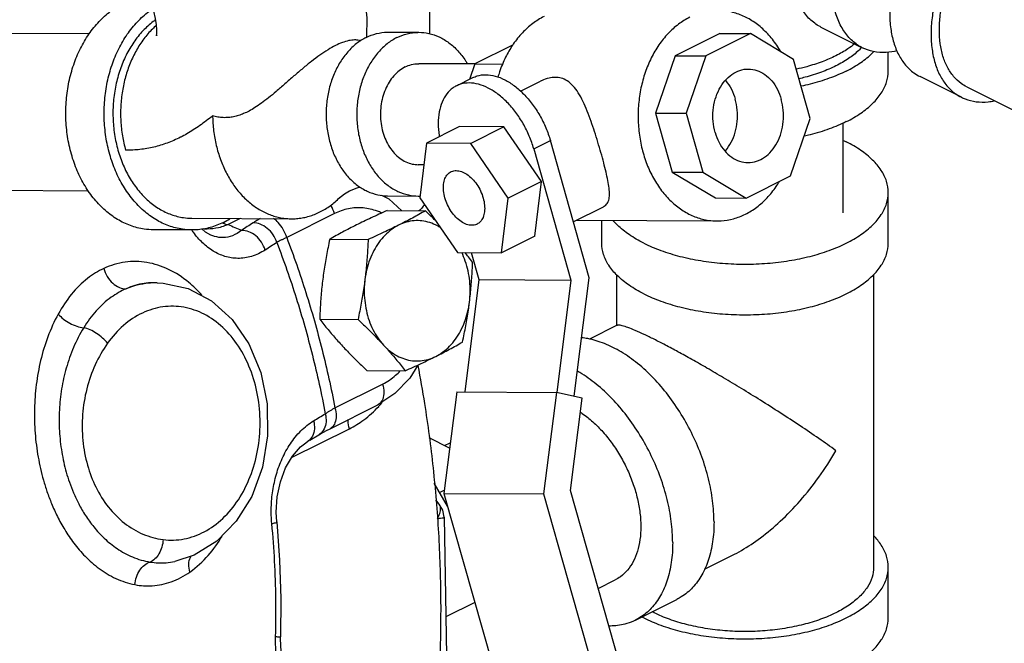
# Model space of a CAD drawing. Units: inches. Extents: x -5.2 to 22.3, y -2.9 to 21.3.
# Drawn here: x 2.3 to 3.6, y 16 to 16.8 of the extents above; entities that cross this region are included whole.
import ezdxf

# ---------------------------------------------------------------- set-up
doc = ezdxf.new("R2010")
doc.units = ezdxf.units.IN
doc.header["$LTSCALE"] = 1.21
doc.header["$MEASUREMENT"] = 0
doc.layers.get('0').update_dxf_attribs({"linetype": 'CONTINUOUS'})
doc.layers.add('02___PRT_ALL_AXES', color=7, linetype='CONTINUOUS')

msp = doc.modelspace()

# ---------------------------------------------------------------- linework, layer by layer
at = {"color": 7, "linetype": 'Continuous'}
for p, q in [((2.85539, 17.06145), (2.85539, 16.80736)), ((3.3783, 16.81627), (3.43355, 16.78865)), ((2.4005, 16.80707), (2.24198, 16.80789)), ((2.8003, 16.80938), (2.84128, 16.80917)), ((3.24307, 16.8076), (3.18358, 16.77786)), ((3.28405, 16.80739), (3.22456, 16.77764)), ((3.24307, 16.8076), (3.28405, 16.80739)), ((3.34188, 16.77277), (3.28405, 16.80739)), ((2.76351, 16.79769), (2.76225, 16.79802)), ((2.96605, 16.79213), (2.91571, 16.76696)), ((2.96605, 16.79213), (2.96653, 16.79213)), ((3.18358, 16.77786), (3.15727, 16.70117)), ((3.18358, 16.77786), (3.22456, 16.77764)), ((3.22456, 16.77764), (3.19825, 16.70096)), ((3.46833, 16.75748), (3.46833, 16.78281)), ((2.91571, 16.76691), (2.84106, 16.76729)), ((2.91571, 16.76696), (2.90862, 16.74631)), ((2.91571, 16.76696), (2.95319, 16.76677)), ((3.36416, 16.69407), (3.34188, 16.77277)), ((2.8913, 16.73765), (2.9134, 16.7487)), ((3.56613, 16.72235), (3.51089, 16.74998)), ((2.97694, 16.73041), (3.00377, 16.74383)), ((3.57312, 16.73633), (3.82347, 16.61115)), ((3.15727, 16.70117), (3.19825, 16.70096)), ((3.15727, 16.70117), (3.17956, 16.62247)), ((3.19825, 16.70096), (3.22053, 16.62226)), ((2.89538, 16.68318), (2.85119, 16.66108)), ((2.95452, 16.68287), (2.89538, 16.68318)), ((2.95452, 16.68287), (2.91033, 16.66078)), ((3.00479, 16.60964), (2.95452, 16.68287)), ((3.33786, 16.61739), (3.36416, 16.69407)), ((3.40818, 16.56804), (3.40818, 16.68806)), ((2.85119, 16.66108), (2.84231, 16.58816)), ((2.91033, 16.66078), (2.85119, 16.66108)), ((2.9606, 16.58755), (2.91033, 16.66078)), ((2.99469, 16.65348), (3.01679, 16.66453)), ((3.06868, 16.4813), (3.01679, 16.66453)), ((2.99469, 16.65348), (3.04436, 16.47809)), ((2.84768, 16.63226), (2.84036, 16.63229)), ((3.17956, 16.62247), (3.22053, 16.62226)), ((3.17956, 16.62247), (3.23739, 16.58785)), ((3.22053, 16.62226), (3.27836, 16.58764)), ((3.27836, 16.58764), (3.33786, 16.61739)), ((3.00479, 16.60964), (2.9606, 16.58755)), ((2.99591, 16.53672), (3.00479, 16.60964)), ((2.39984, 16.59707), (2.24089, 16.59789)), ((2.79917, 16.59063), (2.84015, 16.59042)), ((3.46833, 16.52744), (3.46833, 16.5951)), ((2.84231, 16.58816), (2.89257, 16.51493)), ((2.95172, 16.51462), (2.9606, 16.58755)), ((3.23739, 16.58785), (3.27836, 16.58764)), ((2.72823, 16.56688), (2.66449, 16.53501)), ((3.04751, 16.55606), (3.08763, 16.57612)), ((2.53779, 16.56073), (2.67096, 16.56004)), ((2.60228, 16.5604), (2.58619, 16.55236)), ((3.05153, 16.55808), (3.2395, 16.5571)), ((3.08552, 16.52744), (3.08552, 16.5579)), ((2.53771, 16.54511), (2.48649, 16.54537)), ((2.56328, 16.53824), (2.56327, 16.53824)), ((2.99591, 16.53672), (2.95172, 16.51462)), ((2.89257, 16.51493), (2.95172, 16.51462)), ((2.91121, 16.51483), (2.92143, 16.47872)), ((3.10505, 16.4856), (3.10505, 16.41716)), ((3.4488, 16.4856), (3.4488, 16.09443)), ((2.48547, 16.47454), (2.48536, 16.47454)), ((2.49144, 16.47451), (2.4855, 16.47454)), ((2.92143, 16.47872), (2.90255, 16.32863)), ((2.92143, 16.47872), (3.04436, 16.47809)), ((3.04436, 16.47809), (3.02547, 16.32792)), ((3.04874, 16.32282), (3.06868, 16.4813)), ((3.10615, 16.41771), (3.06913, 16.3992)), ((2.72895, 16.30736), (2.79269, 16.33923)), ((2.89169, 16.32868), (2.87463, 16.1931)), ((2.89169, 16.32868), (3.02486, 16.328)), ((3.02486, 16.328), (3.00781, 16.19241)), ((3.05931, 16.32052), (3.02486, 16.328)), ((3.04379, 16.19717), (3.05931, 16.32052)), ((2.72244, 16.27952), (2.78618, 16.31139)), ((2.67102, 16.24086), (2.74824, 16.27948)), ((2.72244, 16.27952), (2.72244, 16.27952)), ((2.69546, 16.26407), (2.69173, 16.26181)), ((2.69546, 16.26407), (2.70733, 16.27126)), ((2.88224, 16.25352), (2.85469, 16.26729)), ((2.87542, 16.25693), (2.88315, 16.26079)), ((2.87946, 16.17605), (2.86176, 16.20658)), ((2.87517, 16.19737), (2.86891, 16.19424)), ((3.16314, 15.77571), (3.04379, 16.19717)), ((2.86828, 16.17875), (2.86358, 16.18468)), ((2.87463, 16.1931), (3.00781, 16.19241)), ((2.87463, 16.1931), (2.99726, 15.76005)), ((3.00781, 16.19241), (3.13044, 15.75936)), ((2.87296, 16.17056), (2.86828, 16.17875)), ((2.87499, 16.16128), (2.87296, 16.17056)), ((2.57109, 16.12918), (2.54089, 16.11055)), ((2.54089, 16.11055), (2.51499, 16.1021)), ((3.25988, 16.11025), (3.2224, 16.09151)), ((2.51493, 16.10209), (2.51499, 16.1021)), ((3.46833, 16.02677), (3.46833, 16.09443)), ((3.08089, 16.06618), (3.10361, 16.07753)), ((3.13051, 16.02373), (3.18575, 16.05135)), ((2.91589, 16.04741), (2.87705, 16.02798))]:
    msp.add_line(p, q, dxfattribs=at)
for points in [[(2.77158, 16.80262), (2.77183, 16.82835), (2.767, 16.87166), (2.75746, 16.91377)], [(2.49093, 16.80526), (2.49064, 16.80435), (2.49068, 16.80469), (2.49097, 16.80747), (2.49101, 16.81245), (2.49048, 16.81934), (2.48911, 16.82786), (2.48683, 16.83726)], [(2.73599, 16.58901), (2.73758, 16.59045), (2.74185, 16.59358), (2.7484, 16.59733)], [(2.7484, 16.59733), (2.75846, 16.6015), (2.76261, 16.60253)], [(2.7913, 16.5915), (2.80078, 16.58654), (2.8183, 16.57082)], [(2.56328, 16.53824), (2.55612, 16.54227), (2.55127, 16.54654)], [(2.49138, 16.47451), (2.49964, 16.47418), (2.53288, 16.46699), (2.56418, 16.4505), (2.59158, 16.4256), (2.61411, 16.3928), (2.62991, 16.35455), (2.63836, 16.31273), (2.63904, 16.26979), (2.63206, 16.22791), (2.61776, 16.18912), (2.59712, 16.15579), (2.57109, 16.12918)], [(2.83966, 16.36459), (2.82885, 16.3472), (2.80894, 16.32638), (2.78618, 16.31139)], [(2.70733, 16.27127), (2.70978, 16.27272), (2.71787, 16.27718), (2.72244, 16.27952)], [(2.65125, 16.15496), (2.6506, 16.16798), (2.65193, 16.18849), (2.65614, 16.20858), (2.66303, 16.22705), (2.67217, 16.24286), (2.68287, 16.25512), (2.69173, 16.26181)], [(2.87499, 16.16128), (2.87784, 15.97658), (2.86545, 15.81832)], [(2.65125, 16.15496), (2.65504, 16.10386), (2.65676, 16.05257), (2.65639, 16.00123)], [(2.70171, 15.90387), (2.69336, 15.90859), (2.68256, 15.91838), (2.67279, 15.93201), (2.66487, 15.94878), (2.65938, 15.96772), (2.65665, 15.98769), (2.65639, 16.00123)]]:
    msp.add_lwpolyline(points, dxfattribs=at)
for points, start_tangent, end_tangent in [([(3.3783, 16.81627), (3.37716, 16.81685), (3.36354, 16.82672), (3.3525, 16.84052), (3.34436, 16.85783), (3.33937, 16.87812), (3.3377, 16.90078), (3.33937, 16.92511), (3.34436, 16.95039), (3.3525, 16.97584), (3.36354, 17.00068), (3.37716, 17.02417), (3.39294, 17.04559), (3.41039, 17.06428), (3.429, 17.07969), (3.43633, 17.08463)], (-0.8945636, 0.4469407), (0.8452593, 0.5343564)), ([(3.43354, 16.78865), (3.43241, 16.78923), (3.41879, 16.7991), (3.40774, 16.8129), (3.3996, 16.83021), (3.39462, 16.8505), (3.39294, 16.87316), (3.39462, 16.89749), (3.3996, 16.92277), (3.40774, 16.94822), (3.41879, 16.97306), (3.43241, 16.99655), (3.44818, 17.01797), (3.46564, 17.03666), (3.48424, 17.05207), (3.50342, 17.06372)], (-0.8945636, 0.4469407), (0.8944272, 0.4472136)), ([(3.58076, 17.02505), (3.56348, 17.01474), (3.54662, 17.00135), (3.5306, 16.98522), (3.51582, 16.96673), (3.50264, 16.94635), (3.49138, 16.92457), (3.48232, 16.90194), (3.47569, 16.87901), (3.47164, 16.85634), (3.47028, 16.83449), (3.47164, 16.814), (3.47569, 16.79538), (3.48232, 16.77908), (3.49138, 16.7655), (3.50264, 16.75498), (3.51089, 16.74998)], (-0.8944272, -0.4472136), (0.8943144, -0.447439)), ([(3.62324, 16.99013), (3.61872, 16.98712), (3.60186, 16.97373), (3.58585, 16.9576), (3.57106, 16.93911), (3.55788, 16.91873), (3.54662, 16.89695), (3.53756, 16.87432), (3.53093, 16.85138), (3.52688, 16.82871), (3.52552, 16.80687), (3.52688, 16.78638), (3.53093, 16.76775), (3.53756, 16.75145), (3.54662, 16.73788), (3.55788, 16.72736), (3.56613, 16.72235)], (-0.841284, -0.5405934), (0.8943144, -0.447439)), ([(3.53657, 16.81239), (3.53779, 16.83205), (3.54144, 16.85246), (3.54741, 16.8731), (3.55556, 16.89347), (3.56569, 16.91307), (3.57756, 16.93141), (3.59086, 16.94805), (3.60528, 16.96257), (3.62045, 16.97462), (3.62328, 16.97653)], (0, 1), (0.8353161, 0.54977)), ([(2.48649, 16.54537), (2.47401, 16.54631), (2.45584, 16.55091), (2.43843, 16.55921), (2.42224, 16.57102), (2.40764, 16.58605), (2.39501, 16.60392), (2.38464, 16.62419), (2.37681, 16.64638), (2.37169, 16.66992), (2.36943, 16.69425), (2.37006, 16.71875), (2.37358, 16.74284), (2.3799, 16.76591), (2.38887, 16.78739), (2.40026, 16.80677), (2.41379, 16.82355), (2.42913, 16.83734), (2.4459, 16.84778)], (-0.9999862, 0.0052591), (0.8944272, 0.4472136)), ([(2.53771, 16.54511), (2.52523, 16.54605), (2.50706, 16.55064), (2.48965, 16.55894), (2.47346, 16.57075), (2.45886, 16.58578), (2.44623, 16.60365), (2.43586, 16.62393), (2.42803, 16.64611), (2.42291, 16.66966), (2.42065, 16.69398), (2.42128, 16.71849), (2.4248, 16.74257), (2.43112, 16.76564), (2.44009, 16.78713), (2.45148, 16.8065), (2.46501, 16.82329), (2.48035, 16.83707), (2.48196, 16.83826)], (-0.9999862, 0.0052591), (0.8088412, 0.5880272)), ([(3.00834, 16.83028), (2.99325, 16.82088), (2.97944, 16.80847), (2.96726, 16.79337)], (-0.8944272, -0.4472136), (-0.5674937, -0.8233778)), ([(3.20298, 16.82927), (3.18788, 16.81987), (3.17408, 16.80747), (3.1619, 16.79236), (3.15165, 16.77492), (3.14358, 16.75559), (3.13789, 16.73482), (3.13472, 16.71315), (3.13415, 16.69109), (3.13619, 16.6692), (3.14079, 16.64801), (3.14784, 16.62804), (3.15717, 16.60979), (3.16854, 16.59371), (3.18168, 16.58019), (3.19626, 16.56956), (3.21192, 16.56208), (3.22828, 16.55795), (3.23951, 16.55711)], (-0.8944272, -0.4472136), (0.9999862, -0.0052591)), ([(3.32473, 16.78321), (3.32329, 16.78566), (3.31192, 16.80175), (3.29878, 16.81527), (3.2842, 16.8259), (3.26854, 16.83337), (3.25218, 16.8375), (3.24095, 16.83835)], (-0.4990611, 0.8665668), (-0.9999862, 0.0052591)), ([(2.48932, 16.82579), (2.48617, 16.8235), (2.47236, 16.8111), (2.46018, 16.79599), (2.44993, 16.77855), (2.44186, 16.75921), (2.43617, 16.73845), (2.433, 16.71678), (2.43243, 16.69472), (2.43447, 16.67283), (2.43908, 16.65164), (2.44613, 16.63167), (2.45545, 16.61342), (2.46683, 16.59734), (2.47996, 16.58381), (2.49454, 16.57319), (2.5102, 16.56571), (2.52656, 16.56158), (2.53779, 16.56073)], (-0.8207917, -0.5712276), (0.9999862, -0.0052591)), ([(2.49035, 16.81852), (2.485, 16.81351), (2.47357, 16.8003), (2.46366, 16.78508), (2.45549, 16.76816), (2.44921, 16.74987), (2.44497, 16.73059), (2.44283, 16.71072), (2.44285, 16.69066), (2.44503, 16.67081), (2.44932, 16.65158)], (-0.7521592, -0.6589814), (0.2724701, -0.9621642)), ([(2.77076, 16.80232), (2.75777, 16.79405), (2.74606, 16.78292), (2.73598, 16.76927), (2.72783, 16.75352), (2.72187, 16.73615), (2.71827, 16.71767), (2.71715, 16.69866), (2.71854, 16.67969), (2.7224, 16.66134), (2.7286, 16.64416), (2.73697, 16.62868), (2.74724, 16.61536), (2.75911, 16.60462), (2.77222, 16.59677), (2.78616, 16.59207), (2.79918, 16.59063)], (-0.8944272, -0.4472136), (0.9999859, -0.0053074)), ([(2.81174, 16.8021), (2.79875, 16.79383), (2.78704, 16.78271), (2.77695, 16.76906), (2.76881, 16.75331), (2.76284, 16.73593), (2.75925, 16.71746), (2.75813, 16.69845), (2.75952, 16.67948), (2.76337, 16.66112), (2.76958, 16.64394), (2.77795, 16.62846), (2.78822, 16.61515), (2.80009, 16.60441), (2.81319, 16.59656), (2.82713, 16.59186), (2.84015, 16.59042)], (-0.8944272, -0.4472136), (0.9999859, -0.0053074)), ([(2.77076, 16.80232), (2.78463, 16.80748), (2.79896, 16.80937), (2.8003, 16.80938)], (0.8944272, 0.4472136), (0.9999859, -0.0053074)), ([(2.81174, 16.8021), (2.82561, 16.80726), (2.83994, 16.80916), (2.84127, 16.80917)], (0.8944272, 0.4472136), (0.9999859, -0.0053074)), ([(2.84127, 16.80917), (2.85429, 16.80773), (2.86823, 16.80302), (2.88134, 16.79518), (2.8932, 16.78444), (2.90348, 16.77112), (2.90596, 16.7671)], (0.9999859, -0.0053074), (0.5063896, -0.8623048)), ([(3.57312, 16.73633), (3.56569, 16.74084), (3.55556, 16.7503), (3.54741, 16.76252), (3.54144, 16.77719), (3.53779, 16.79395), (3.53657, 16.81239)], (-0.8943147, 0.4474385), (0, 1)), ([(2.7298, 16.79146), (2.71976, 16.78588), (2.70892, 16.77874), (2.69765, 16.77037), (2.68601, 16.76094), (2.67419, 16.75083), (2.66215, 16.74027), (2.65045, 16.73013), (2.64013, 16.72161), (2.63078, 16.71449), (2.62211, 16.70863), (2.61419, 16.70404), (2.60696, 16.7006), (2.60018, 16.69809), (2.59353, 16.69635), (2.58668, 16.69534), (2.5796, 16.69518), (2.57248, 16.69595), (2.56552, 16.69764)], (-0.8944272, -0.4472136), (-0.9551027, 0.296275)), ([(2.76225, 16.79802), (2.76123, 16.7983), (2.75521, 16.79896), (2.74766, 16.79807), (2.73891, 16.79547), (2.7298, 16.79146)], (-0.9545305, 0.2981133), (-0.8944272, -0.4472136)), ([(2.96632, 16.79198), (2.95701, 16.77593), (2.94894, 16.75659), (2.94663, 16.74933)], (-0.5572768, -0.8303268), (-0.2815522, -0.9595459)), ([(2.96726, 16.79337), (2.96632, 16.79198)], (-0.5674937, -0.8233777), (-0.5572768, -0.8303268)), ([(3.4233, 16.79363), (3.41452, 16.78717), (3.39846, 16.77791)], (-0.7760592, -0.63066), (-0.8944272, -0.4472136)), ([(3.43279, 16.78891), (3.42889, 16.78498), (3.41522, 16.77411), (3.39846, 16.76437)], (-0.6810486, -0.7322382), (-0.8944272, -0.4472136)), ([(3.48007, 16.78446), (3.46564, 16.78235), (3.44818, 16.78359), (3.43354, 16.78865)], (-0.9734378, -0.2289514), (-0.8945636, 0.4469407)), ([(3.39846, 16.77791), (3.37993, 16.76988), (3.3593, 16.76325), (3.34552, 16.75987)], (-0.8944272, -0.4472136), (-0.9771367, -0.2126119)), ([(3.41227, 16.75747), (3.43178, 16.76889), (3.44747, 16.78169), (3.44915, 16.78338)], (0.8944272, 0.4472136), (0.6963299, 0.7177219)), ([(2.82283, 16.76293), (2.81482, 16.75783), (2.80759, 16.75096), (2.80136, 16.74254), (2.79634, 16.73282), (2.79266, 16.7221), (2.79044, 16.7107), (2.78975, 16.69896), (2.7906, 16.68726), (2.79298, 16.67593), (2.79681, 16.66533), (2.80198, 16.65577), (2.80832, 16.64756), (2.81564, 16.64093), (2.82373, 16.63609), (2.83233, 16.63318), (2.84037, 16.63229)], (-0.8944272, -0.4472136), (0.9999859, -0.0053074)), ([(2.82283, 16.76293), (2.83139, 16.76612), (2.84024, 16.76729), (2.84106, 16.76729)], (0.8944272, 0.4472136), (0.9999859, -0.0053075)), ([(3.39846, 16.76437), (3.37899, 16.756), (3.35724, 16.74916), (3.34912, 16.74715)], (-0.8944272, -0.4472136), (-0.9742435, -0.2254985)), ([(2.9134, 16.74869), (2.91898, 16.75091), (2.93049, 16.75254), (2.94297, 16.75079), (2.95593, 16.74573), (2.96884, 16.73758), (2.98124, 16.72661), (2.99264, 16.7133), (3.00261, 16.69811), (3.01077, 16.68164), (3.01679, 16.66453)], (0.8944763, 0.4471153), (0.2724641, -0.962166)), ([(3.02347, 16.74897), (3.01509, 16.748), (3.00498, 16.74442), (3.00386, 16.74387)], (-0.9999866, 0.0051709), (-0.8947917, -0.4464838)), ([(3.08765, 16.57614), (3.09191, 16.57938), (3.09474, 16.58473), (3.09574, 16.59188), (3.09526, 16.60084), (3.09363, 16.61116), (3.09122, 16.62243), (3.08812, 16.63486), (3.08443, 16.64838), (3.0803, 16.66245), (3.07591, 16.67645), (3.07124, 16.69022), (3.06604, 16.70394), (3.06029, 16.71697), (3.05403, 16.72836), (3.04703, 16.73766), (3.0393, 16.74429), (3.03121, 16.74793), (3.02347, 16.74897)], (0.8923669, 0.4513107), (-0.9999866, 0.0051709)), ([(3.23701, 16.67542), (3.23433, 16.69005), (3.23438, 16.70512), (3.23715, 16.71974), (3.24248, 16.73308), (3.25005, 16.74434), (3.25944, 16.75289), (3.2701, 16.75822), (3.2814, 16.76002), (3.28153, 16.76001)], (-0.2724641, 0.962166), (0.9999864, -0.005219)), ([(3.28153, 16.76001), (3.29269, 16.75818), (3.30331, 16.75282), (3.31264, 16.74425), (3.32015, 16.73296), (3.3254, 16.71961)], (0.9999864, -0.005219), (0.2724641, -0.962166)), ([(3.41227, 16.75747), (3.38943, 16.74772), (3.36383, 16.73987), (3.35196, 16.7371)], (-0.8944272, -0.4472136), (-0.9780442, -0.2083978)), ([(3.41227, 16.68981), (3.43178, 16.70123), (3.44747, 16.71403), (3.45897, 16.72791), (3.46598, 16.74251), (3.46833, 16.75748)], (0.8944272, 0.4472136), (0.0000007, 1)), ([(2.8913, 16.73764), (2.88675, 16.73493), (2.87843, 16.72688), (2.8722, 16.71602), (2.86833, 16.70278), (2.86694, 16.68765), (2.8681, 16.67122), (2.86833, 16.66969)], (-0.8944763, -0.4471153), (0.1548341, -0.9879405)), ([(2.99469, 16.65348), (2.98867, 16.67059), (2.98051, 16.68707), (2.97054, 16.70225), (2.95915, 16.71557), (2.94674, 16.72653), (2.93383, 16.73468), (2.92087, 16.73974), (2.9084, 16.74149), (2.89688, 16.73987), (2.8913, 16.73764)], (-0.2724641, 0.962166), (-0.8944763, -0.4471153)), ([(3.2508, 16.74502), (3.25118, 16.74457), (3.25869, 16.73328), (3.26394, 16.71993)], (0.6551657, -0.7554852), (0.2724641, -0.962166)), ([(3.56613, 16.72235), (3.57106, 16.72016), (3.58585, 16.71646), (3.60186, 16.71634), (3.6099, 16.71757)], (0.8943144, -0.447439), (0.9801675, 0.1981706)), ([(3.25029, 16.65031), (3.25089, 16.65101), (3.25847, 16.66227), (3.2638, 16.67561), (3.26657, 16.69023), (3.26661, 16.7053), (3.26394, 16.71993)], (0.6633479, 0.7483112), (-0.2724641, 0.962166)), ([(3.28088, 16.63502), (3.28101, 16.63502), (3.29231, 16.63682), (3.30297, 16.64214), (3.31236, 16.65069), (3.31994, 16.66195), (3.32526, 16.67529), (3.32803, 16.68991), (3.32808, 16.70498), (3.3254, 16.71961)], (0.9999864, -0.005219), (-0.2724641, 0.962166)), ([(2.56552, 16.69764), (2.5569, 16.69085), (2.54831, 16.68457), (2.53972, 16.6788), (2.53112, 16.67357), (2.52283, 16.66908)], (-0.7760993, -0.6306107), (-0.8910132, -0.4539773)), ([(2.56552, 16.69764), (2.56578, 16.69002), (2.56796, 16.67018), (2.56985, 16.66046), (2.57225, 16.65095), (2.57516, 16.64169), (2.57856, 16.63273), (2.58244, 16.62412), (2.58677, 16.6159), (2.59154, 16.60811), (2.59671, 16.6008), (2.60817, 16.58772), (2.61441, 16.58204), (2.62093, 16.57695), (2.62771, 16.5725), (2.63472, 16.5687), (2.64192, 16.56557), (2.64926, 16.56313), (2.65672, 16.56139), (2.66426, 16.56036), (2.67096, 16.56004)], (0.0140277, -0.9999016), (0.9999866, -0.0051729)), ([(3.41227, 16.68981), (3.38943, 16.68006), (3.36383, 16.67221), (3.35617, 16.67037)], (-0.8944272, -0.4472136), (-0.975093, -0.2217964)), ([(3.23701, 16.67542), (3.24226, 16.66207), (3.24977, 16.65078), (3.2591, 16.64221), (3.26973, 16.63685), (3.28088, 16.63502)], (0.2724641, -0.962166), (0.9999864, -0.005219)), ([(2.52247, 16.6689), (2.51375, 16.66478), (2.50495, 16.66123), (2.49604, 16.65823), (2.487, 16.65579), (2.47782, 16.65391), (2.46848, 16.65259), (2.45899, 16.65181), (2.44932, 16.65158)], (-0.892033, -0.4519702), (-0.9999883, 0.0048326)), ([(2.52283, 16.66908), (2.52247, 16.6689)], (-0.8910132, -0.4539774), (-0.892033, -0.4519702)), ([(3.40827, 16.66472), (3.41227, 16.66278)], (0.9043937, -0.4266989), (0.8944272, -0.4472136)), ([(3.46833, 16.5951), (3.46598, 16.61007), (3.45897, 16.62468), (3.44747, 16.63855), (3.43178, 16.65136), (3.41227, 16.66278)], (-0.0000007, 1), (-0.8944272, 0.4472136)), ([(2.87584, 16.58798), (2.87404, 16.59744), (2.8741, 16.60624), (2.87603, 16.61378), (2.87969, 16.61956), (2.88399, 16.62279)], (-0.2724641, 0.962166), (0.8935009, 0.4490613)), ([(2.88399, 16.62279), (2.88483, 16.62318), (2.89111, 16.62439), (2.89809, 16.62311), (2.9053, 16.61943), (2.91225, 16.61359), (2.91846, 16.60601), (2.92351, 16.59718), (2.92706, 16.58772)], (0.8935009, 0.4490613), (0.2724641, -0.962166)), ([(3.27748, 16.56619), (3.29258, 16.57558), (3.30638, 16.58799), (3.31856, 16.60309), (3.32272, 16.6095)], (0.8944272, 0.4472136), (0.5211525, 0.8534636)), ([(3.14158, 16.52743), (3.16442, 16.51768), (3.19003, 16.50983), (3.21778, 16.50408), (3.24699, 16.50058), (3.27693, 16.4994), (3.30687, 16.50058), (3.33608, 16.50408), (3.36383, 16.50983), (3.38943, 16.51768), (3.41227, 16.52743), (3.43178, 16.53885), (3.44747, 16.55165), (3.45897, 16.56553), (3.46598, 16.58013), (3.46833, 16.5951)], (0.8944272, -0.4472136), (-0.0000007, 1)), ([(2.70894, 16.56913), (2.71593, 16.57301), (2.72271, 16.57754), (2.72922, 16.5827), (2.73544, 16.58846), (2.73599, 16.58901)], (0.8944268, 0.4472144), (0.702994, 0.7111958)), ([(2.72823, 16.56688), (2.7237, 16.57772), (2.72347, 16.57813)], (-0.2724641, 0.962166), (-0.4981389, 0.8670972)), ([(2.84015, 16.59042), (2.84149, 16.59043), (2.84263, 16.59046)], (0.9999859, -0.0053075), (0.9993972, 0.0347175)), ([(2.84859, 16.57931), (2.84522, 16.57433), (2.84118, 16.57044)], (-0.4408727, -0.8975697), (-0.7750794, -0.6318639)), ([(2.91892, 16.55291), (2.91808, 16.55252), (2.9118, 16.55131), (2.90482, 16.55259), (2.89761, 16.55627), (2.89066, 16.56211), (2.88445, 16.5697), (2.87939, 16.57852), (2.87584, 16.58798)], (-0.8935009, -0.4490613), (-0.2724641, 0.962166)), ([(2.92706, 16.58772), (2.92887, 16.57827), (2.92881, 16.56947), (2.92688, 16.56192), (2.92322, 16.55614), (2.91892, 16.55291)], (0.2724641, -0.962166), (-0.8935009, -0.4490613)), ([(2.67096, 16.56004), (2.67184, 16.56004), (2.67941, 16.56045), (2.68695, 16.56156), (2.69441, 16.56339), (2.70175, 16.56591), (2.70894, 16.56913)], (0.9999866, -0.0051729), (0.8944268, 0.4472144)), ([(2.79102, 16.56793), (2.78564, 16.57017), (2.76649, 16.5745), (2.74707, 16.57338), (2.72823, 16.56688)], (-0.9073007, 0.4204824), (-0.8944272, -0.4472136)), ([(3.23951, 16.55711), (3.24493, 16.55726), (3.26147, 16.56003), (3.27748, 16.56619)], (0.9999862, -0.0052591), (0.8944272, 0.4472136)), ([(2.5799, 16.5552), (2.56211, 16.54836), (2.54373, 16.54528), (2.53771, 16.54511)], (-0.8944272, -0.4472136), (-0.9999862, 0.0052591)), ([(2.57871, 16.55463), (2.57955, 16.55422)], (0.8892176, -0.4574846), (0.9053318, -0.4247049)), ([(2.57955, 16.55422), (2.58619, 16.55236)], (0.9053318, -0.4247049), (0.9969496, -0.0780477)), ([(2.5799, 16.5552), (2.58861, 16.56009)], (0.8944272, 0.4472136), (0.8479761, 0.5300344)), ([(2.58619, 16.55236), (2.58151, 16.55046)], (-0.9135467, -0.4067339), (-0.9393466, -0.3429694)), ([(2.58619, 16.55236), (2.59517, 16.54845), (2.60418, 16.54452)], (0.9168171, -0.3993073), (0.9167947, -0.3993588)), ([(2.61953, 16.55451), (2.61188, 16.54952), (2.60418, 16.54452)], (-0.8373175, -0.546717), (-0.8392867, -0.5436891)), ([(2.62915, 16.56027), (2.62762, 16.55942), (2.62343, 16.55697), (2.61953, 16.55451)], (-0.8748378, -0.484416), (-0.8373178, -0.5467164)), ([(2.65128, 16.52831), (2.64627, 16.53871), (2.63856, 16.54726), (2.62922, 16.55278), (2.61953, 16.55451)], (-0.2982327, 0.9544932), (-0.9995088, -0.0313386)), ([(2.66449, 16.53501), (2.65996, 16.54585), (2.65316, 16.55516), (2.64703, 16.56041)], (-0.2724641, 0.962166), (-0.8321879, 0.5544937)), ([(3.14158, 16.52743), (3.12208, 16.53885), (3.10638, 16.55165), (3.10091, 16.5575)], (-0.8944272, 0.4472136), (-0.6497078, 0.760184)), ([(2.63583, 16.51827), (2.61739, 16.50969), (2.5992, 16.50715), (2.58202, 16.50984), (2.56624, 16.51697), (2.55214, 16.52785), (2.53981, 16.54204), (2.53768, 16.54508)], (-0.8392913, -0.5436819), (-0.5605164, 0.8281434)), ([(2.58151, 16.55046), (2.5734, 16.54804), (2.5584, 16.54627), (2.55341, 16.54645)], (-0.9393466, -0.3429694), (-0.9971777, 0.0750778)), ([(2.60417, 16.54452), (2.59199, 16.53742), (2.57983, 16.53494), (2.56818, 16.53645), (2.56328, 16.53824)], (-0.7800366, -0.6257339), (-0.91681, 0.3993238)), ([(2.63583, 16.51827), (2.63083, 16.52867), (2.62314, 16.53723), (2.61383, 16.54277), (2.60417, 16.54452)], (-0.2979517, 0.9545809), (-0.999581, -0.0289467)), ([(2.65128, 16.52831), (2.64358, 16.5233), (2.63583, 16.51827)], (-0.8373175, -0.546717), (-0.8392867, -0.5436891)), ([(2.66449, 16.53501), (2.66087, 16.53334), (2.65747, 16.53168), (2.65427, 16.53), (2.65128, 16.52831)], (-0.9133442, -0.4071883), (-0.862993, -0.5052158)), ([(2.65128, 16.52831), (2.6772, 16.4543), (2.69884, 16.37789), (2.71607, 16.29953)], (0.3597589, -0.9330453), (0.1859108, -0.9825666)), ([(2.66449, 16.53501), (2.69014, 16.46145), (2.71175, 16.38513), (2.72895, 16.30736)], (0.3577093, -0.933833), (0.1879269, -0.982183)), ([(3.14158, 16.45977), (3.12208, 16.47119), (3.10638, 16.484), (3.09489, 16.49787), (3.08788, 16.51247), (3.08552, 16.52744)], (-0.8944272, 0.4472136), (-0.0000007, 1)), ([(3.14158, 16.45977), (3.16442, 16.45002), (3.19003, 16.44217), (3.21778, 16.43643), (3.24699, 16.43292), (3.27693, 16.43174), (3.30687, 16.43292), (3.33608, 16.43643), (3.36383, 16.44217), (3.38943, 16.45002), (3.41227, 16.45977), (3.43178, 16.47119), (3.44747, 16.484), (3.45897, 16.49787), (3.46598, 16.51247), (3.46833, 16.52744)], (0.8944272, -0.4472136), (-0.0000007, 1)), ([(2.55122, 16.45812), (2.53364, 16.47501), (2.50652, 16.49246), (2.47779, 16.50162), (2.44868, 16.50207), (2.42024, 16.49371)], (-0.6689668, 0.7432923), (-0.9088756, -0.4170672)), ([(2.42024, 16.49371), (2.39852, 16.4804), (2.37694, 16.45912), (2.35924, 16.43273)], (-0.9089169, -0.4169773), (-0.482571, -0.8758569)), ([(2.42024, 16.49371), (2.42483, 16.48286), (2.43206, 16.47396), (2.4409, 16.46825), (2.45008, 16.46656)], (0.2583686, -0.9660464), (0.9987425, 0.0501335)), ([(2.48536, 16.47453), (2.47403, 16.47377), (2.45008, 16.46656)], (-0.9999917, 0.0040666), (-0.9047923, -0.4258531)), ([(2.48551, 16.47437), (2.4799, 16.47394), (2.45008, 16.46656)], (-0.9987547, -0.0498898), (-0.9291026, -0.3698221)), ([(2.49138, 16.4745), (2.48551, 16.47437)], (-0.9999879, 0.0049259), (-0.9987547, -0.0498898)), ([(2.45008, 16.46656), (2.43012, 16.45517), (2.41008, 16.43706), (2.3933, 16.4145)], (-0.9182183, -0.3960746), (-0.5246984, -0.8512882)), ([(2.35924, 16.43273), (2.34531, 16.40225), (2.33567, 16.37045), (2.32989, 16.33838), (2.32751, 16.30601), (2.32836, 16.27369), (2.33239, 16.24163), (2.33942, 16.21085)], (-0.4823113, -0.8759999), (0.2724329, -0.9621748)), ([(2.35924, 16.43273), (2.3661, 16.42611), (2.37472, 16.42048), (2.38413, 16.41646), (2.3933, 16.4145)], (0.6392938, -0.7689625), (0.9953348, -0.0964809)), ([(2.49906, 16.44231), (2.47169, 16.43409), (2.44651, 16.41753), (2.42512, 16.39376)], (-0.9906195, -0.1366493), (-0.5789655, -0.8153521)), ([(2.49943, 16.13136), (2.52728, 16.13222), (2.55443, 16.14182), (2.57909, 16.15961), (2.59993, 16.18463), (2.61572, 16.21546), (2.62558, 16.25035), (2.62894, 16.28734), (2.62559, 16.32431), (2.61572, 16.35917), (2.5999, 16.38991), (2.57903, 16.41478), (2.55431, 16.43239), (2.52714, 16.44174), (2.49906, 16.44231)], (0.9921374, -0.1251531), (-0.9906195, -0.1366493)), ([(2.3933, 16.4145), (2.37966, 16.38812), (2.36994, 16.3606), (2.36378, 16.33276), (2.36079, 16.30457), (2.36085, 16.27637), (2.36393, 16.24835), (2.36996, 16.22129)], (-0.5252052, -0.8509756), (0.2722934, -0.9622143)), ([(2.42512, 16.39376), (2.4185, 16.40065), (2.41041, 16.40681), (2.4017, 16.4116), (2.3933, 16.4145)], (-0.6262865, 0.779593), (-0.9743574, 0.225006)), ([(3.15539, 16.39902), (3.14199, 16.40553), (3.13028, 16.41082), (3.1205, 16.41473), (3.11277, 16.41719), (3.10748, 16.41794), (3.10601, 16.41747)], (-0.8937785, 0.4485086), (-0.8909719, -0.4540585)), ([(2.42512, 16.39376), (2.40864, 16.36499), (2.39738, 16.33278), (2.39179, 16.29851), (2.39214, 16.26385), (2.39838, 16.23061)], (-0.5789651, -0.8153523), (0.2722443, -0.9622282)), ([(3.2355, 16.15488), (3.23365, 16.18308), (3.22816, 16.21237), (3.21918, 16.24193), (3.20696, 16.27096), (3.19182, 16.29867), (3.17418, 16.32431), (3.15452, 16.34717), (3.13338, 16.36663), (3.11133, 16.38216), (3.08898, 16.39333), (3.06693, 16.39985), (3.05857, 16.40109)], (0, 1), (-0.9945657, 0.1041112)), ([(3.39846, 16.25017), (3.37564, 16.2663), (3.35046, 16.28337), (3.32398, 16.3007), (3.29754, 16.31749), (3.27208, 16.33321), (3.2482, 16.34757), (3.22606, 16.36054), (3.20576, 16.3721), (3.18732, 16.38229), (3.17049, 16.39129), (3.15539, 16.39902)], (-0.8053896, 0.5927458), (-0.8950659, 0.4459339)), ([(2.79269, 16.33923), (2.81009, 16.35085), (2.81629, 16.35663)], (0.8944272, 0.4472136), (0.7010893, 0.7130735)), ([(2.83971, 16.36394), (2.84857, 16.31317), (2.86005, 16.22714), (2.86727, 16.14029), (2.87018, 16.053), (2.8688, 15.96563), (2.86311, 15.87855), (2.85696, 15.82106)], (0.1867319, -0.9824109), (-0.1226608, -0.9924486)), ([(3.18025, 16.12726), (3.17841, 16.15546), (3.17292, 16.18475), (3.16394, 16.21431), (3.15172, 16.24334), (3.13658, 16.27105), (3.11894, 16.29669), (3.09928, 16.31955), (3.07813, 16.33901), (3.05609, 16.35454), (3.05305, 16.35632)], (0, 1), (-0.8673256, 0.4977413)), ([(2.79269, 16.33923), (2.7943, 16.32841), (2.79276, 16.31914), (2.78836, 16.3128)], (0.2724641, -0.962166), (-0.780313, -0.6253892)), ([(2.78801, 16.30997), (2.79226, 16.31479)], (0.6760377, 0.736867), (0.6461679, 0.7631953)), ([(2.71607, 16.29953), (2.71899, 16.30145), (2.72211, 16.3034), (2.72543, 16.30536), (2.72895, 16.30736)], (0.8290433, 0.5591845), (0.8741128, 0.4857231)), ([(2.72895, 16.30736), (2.73056, 16.29654), (2.72902, 16.28727), (2.72456, 16.28088), (2.72243, 16.27954)], (0.2724641, -0.962166), (-0.8967093, -0.4426199)), ([(2.74824, 16.27948), (2.76739, 16.29129), (2.78741, 16.30932)], (0.8944272, 0.4472136), (0.6801433, 0.7330792)), ([(2.78836, 16.3128), (2.78617, 16.31141)], (-0.780313, -0.6253892), (-0.8967089, -0.4426207)), ([(2.78741, 16.30932), (2.78801, 16.30997)], (0.6801433, 0.7330792), (0.6760377, 0.736867)), ([(3.057, 16.30158), (3.05943, 16.29994), (3.07359, 16.28869), (3.08704, 16.27514), (3.09946, 16.25961), (3.11053, 16.24249), (3.11999, 16.2242), (3.1276, 16.20519), (3.13317, 16.18592), (3.13657, 16.16688), (3.13772, 16.14852), (3.13657, 16.13131), (3.13317, 16.11567), (3.1276, 16.10198), (3.11999, 16.09058), (3.11053, 16.08174), (3.1036, 16.07753)], (0.8342086, -0.551449), (-0.8943144, -0.447439)), ([(2.64465, 16.15265), (2.64393, 16.17443), (2.64594, 16.19669), (2.65075, 16.21859), (2.65852, 16.23973), (2.66937, 16.25937), (2.6834, 16.27659), (2.70045, 16.29007)], (-0.0944346, 0.9955311), (0.8559619, 0.5170389)), ([(2.70045, 16.29007), (2.70146, 16.27923), (2.69891, 16.26969), (2.69313, 16.26275), (2.69174, 16.26182)], (0.2466823, -0.9690964), (-0.857677, -0.5141888)), ([(2.70045, 16.29007), (2.70829, 16.29481), (2.71607, 16.29953)], (0.8559905, 0.5169916), (0.854635, 0.5192293)), ([(2.71607, 16.29953), (2.71707, 16.28869), (2.71449, 16.27913), (2.70868, 16.27217), (2.70733, 16.27127)], (0.2464182, -0.9691636), (-0.8561679, -0.5166978)), ([(2.74824, 16.27948), (2.74663, 16.2903), (2.74665, 16.29174)], (-0.2724641, 0.962166), (0.0383915, 0.9992628)), ([(3.25949, 16.11005), (3.27206, 16.11684), (3.29753, 16.13374), (3.32397, 16.15585), (3.35044, 16.18313), (3.37562, 16.21485), (3.39846, 16.25017)], (0.8948273, 0.4464124), (0.4991532, 0.8665137)), ([(2.39838, 16.23061), (2.40945, 16.20164), (2.42636, 16.17473), (2.44776, 16.15335), (2.47246, 16.13869), (2.49943, 16.13136)], (0.2725699, -0.962136), (0.9921491, -0.1250606)), ([(2.33942, 16.21085), (2.34421, 16.19554), (2.35031, 16.17937), (2.35807, 16.16233), (2.36786, 16.14464), (2.38009, 16.12669), (2.39522, 16.10912), (2.41382, 16.09286), (2.43621, 16.07946), (2.46163, 16.07114)], (0.2725441, -0.9621433), (0.9818167, -0.1898312)), ([(2.36996, 16.22128), (2.37418, 16.20791), (2.37964, 16.1938), (2.38665, 16.17899), (2.39557, 16.16366), (2.40676, 16.14819), (2.42067, 16.13316), (2.4378, 16.11936), (2.45843, 16.10815), (2.48197, 16.10137)], (0.2725523, -0.962141), (0.987029, -0.1605423)), ([(2.86957, 16.16801), (2.86991, 16.1754), (2.86825, 16.17871)], (0.2698495, 0.9629025), (-0.6111216, 0.7915367)), ([(2.86549, 16.15937), (2.86828, 16.16445)], (0.5468707, 0.8372171), (0.4027633, 0.9153042)), ([(2.86549, 16.15937), (2.87208, 16.16032), (2.87492, 16.16114), (2.87489, 16.16118)], (0.9930176, 0.1179661), (-0.6991089, 0.7150152)), ([(2.86828, 16.16445), (2.86957, 16.16801)], (0.4027633, 0.9153042), (0.2698495, 0.9629025)), ([(2.64465, 16.15265), (2.64968, 16.15394), (2.65124, 16.15496)], (0.9795678, 0.201114), (0.0950017, 0.9954771)), ([(2.6497, 16.00179), (2.65006, 16.05218), (2.64838, 16.10251), (2.64465, 16.15265)], (0.0274385, 0.9996235), (-0.0943957, 0.9955348)), ([(3.2355, 16.15488), (3.23365, 16.12852), (3.22816, 16.10472), (3.21918, 16.08414), (3.20696, 16.06733), (3.19182, 16.05476), (3.18576, 16.05136)], (0, -1), (-0.8945621, -0.4469436)), ([(2.49943, 16.13136), (2.49759, 16.12135), (2.49377, 16.11242), (2.48837, 16.10551), (2.48197, 16.10137)], (-0.0739107, -0.9972649), (-0.9326911, -0.3606762)), ([(2.53513, 16.08798), (2.55969, 16.11031), (2.57835, 16.1361)], (0.8173633, 0.5761225), (0.513774, 0.8579256)), ([(3.46833, 16.09443), (3.46598, 16.1094), (3.45897, 16.12401), (3.44894, 16.13641)], (-0.0000007, 1), (-0.6986154, 0.7154974)), ([(3.18025, 16.12726), (3.17841, 16.1009), (3.17292, 16.0771), (3.16394, 16.05652), (3.15172, 16.03971), (3.13658, 16.02714), (3.13051, 16.02373)], (0, -1), (-0.8945621, -0.4469436)), ([(2.53513, 16.08798), (2.53367, 16.09854), (2.5358, 16.10762), (2.53694, 16.10959)], (-0.2870552, 0.957914), (0.5559474, 0.8312175)), ([(2.46163, 16.07114), (2.46375, 16.08129), (2.46821, 16.09034), (2.47451, 16.09729), (2.48197, 16.10137)], (0.0816735, 0.9966591), (0.9528256, 0.3035182)), ([(2.48197, 16.10137), (2.5033, 16.10044), (2.51493, 16.10209)], (0.9869708, -0.1608992), (0.9788378, 0.2046376)), ([(3.14158, 16.02676), (3.16442, 16.01701), (3.19003, 16.00916), (3.21778, 16.00341), (3.24699, 15.99991), (3.27693, 15.99873), (3.30687, 15.99991), (3.33608, 16.00341), (3.36383, 16.00916), (3.38943, 16.01701), (3.41227, 16.02676), (3.43178, 16.03818), (3.44747, 16.05098), (3.45897, 16.06486), (3.46598, 16.07946), (3.46833, 16.09443)], (0.8944272, -0.4472136), (-0.0000007, 1)), ([(3.4488, 16.09443), (3.44669, 16.08099), (3.44039, 16.06787), (3.43007, 16.05542), (3.41598, 16.04392), (3.39846, 16.03366)], (-0.0000007, -1), (-0.8944272, -0.4472136)), ([(2.46163, 16.07114), (2.48495, 16.06963), (2.51022, 16.0749), (2.53513, 16.08798)], (0.9818656, -0.1895781), (0.8172218, 0.5763233)), ([(3.14158, 16.02676), (3.1392, 16.02797)], (-0.8944272, 0.4472136), (-0.8879642, 0.4599127)), ([(3.14158, 15.9591), (3.16442, 15.94935), (3.19003, 15.9415), (3.21778, 15.93575), (3.24699, 15.93225), (3.27693, 15.93107), (3.30687, 15.93225), (3.33608, 15.93575), (3.36383, 15.9415), (3.38943, 15.94935), (3.41227, 15.9591), (3.43178, 15.97052), (3.44747, 15.98333), (3.45897, 15.9972), (3.46598, 16.0118), (3.46833, 16.02677)], (0.8944272, -0.4472136), (-0.0000007, 1)), ([(3.39846, 16.03366), (3.37796, 16.02491), (3.35496, 16.01786), (3.33004, 16.0127), (3.30382, 16.00955), (3.27693, 16.00849), (3.25004, 16.00955), (3.22381, 16.0127), (3.1989, 16.01786), (3.1759, 16.02491), (3.15539, 16.03366), (3.15301, 16.03488)], (-0.8944272, -0.4472136), (-0.887218, 0.4613504)), ([(3.13051, 16.02373), (3.11894, 16.01914), (3.09928, 16.01594), (3.09501, 16.01589)], (-0.8945621, -0.4469436), (-0.9999283, 0.0119762)), ([(2.71437, 15.87404), (2.6965, 15.88476), (2.6814, 15.89968), (2.6693, 15.91749), (2.66015, 15.93728), (2.6539, 15.9583), (2.65043, 15.98012), (2.64968, 16.001)], (-0.9192914, 0.3935776), (0.0229463, 0.9997367)), ([(2.64968, 16.001), (2.6497, 16.00179)], (0.0229463, 0.9997367), (0.0273341, 0.9996264)), ([(2.6497, 16.00179), (2.65478, 16.00146), (2.65638, 16.00122)], (0.9986496, -0.0519509), (0.5791808, -0.8151991))]:
    msp.add_spline(points, degree=3, dxfattribs=dict(at, start_tangent=start_tangent, end_tangent=end_tangent))
at = {"layer": '02___PRT_ALL_AXES', "color": 7, "linetype": 'Continuous'}
for p, q in [((2.79855, 16.57092), (2.84979, 16.57066)), ((2.722, 16.53265), (2.77325, 16.53238)), ((2.70856, 16.42582), (2.75981, 16.42555)), ((2.77167, 16.35726), (2.82291, 16.35699))]:
    msp.add_line(p, q, dxfattribs=at)
for points, start_tangent, end_tangent in [([(2.79855, 16.57092), (2.78776, 16.56608), (2.77747, 16.56133), (2.76747, 16.55658), (2.75772, 16.5518)], (-0.9139006, -0.405938), (-0.8944272, -0.4472136)), ([(2.84979, 16.57066), (2.84118, 16.5658), (2.83248, 16.56105), (2.82347, 16.55629), (2.81407, 16.55151)], (-0.8681594, -0.4962855), (-0.8944272, -0.4472136)), ([(2.86321, 16.55772), (2.85715, 16.56363), (2.84979, 16.57066)], (-0.7119492, 0.702231), (-0.726882, 0.6867624)), ([(2.75772, 16.5518), (2.74829, 16.547), (2.73927, 16.54223), (2.73058, 16.53748), (2.722, 16.53265)], (-0.8944272, -0.4472136), (-0.8681594, -0.4962855)), ([(2.81407, 16.55151), (2.80446, 16.54559), (2.79563, 16.53784), (2.78776, 16.52844), (2.78104, 16.51759), (2.77561, 16.50555), (2.77159, 16.49257), (2.76907, 16.47895)], (-0.8944272, -0.4472136), (-0.1248233, -0.992179)), ([(2.81407, 16.55151), (2.80429, 16.54671), (2.79427, 16.54195), (2.78398, 16.53721), (2.77325, 16.53238)], (-0.8944272, -0.4472136), (-0.9139006, -0.405938)), ([(2.87007, 16.5481), (2.86579, 16.55064), (2.85573, 16.55494), (2.84529, 16.5572), (2.83471, 16.55738), (2.82423, 16.55547), (2.81407, 16.55151)], (-0.8401138, 0.5424103), (-0.8944272, -0.4472136)), ([(2.722, 16.53265), (2.71973, 16.52171), (2.71768, 16.51107), (2.71583, 16.50049), (2.71418, 16.48988), (2.71273, 16.47925)], (-0.210114, -0.9776769), (-0.1248233, -0.992179)), ([(2.77325, 16.53238), (2.77276, 16.52144), (2.77213, 16.51078), (2.77132, 16.5002), (2.7703, 16.48959), (2.76907, 16.47895)], (-0.0367601, -0.9993241), (-0.1248233, -0.992179)), ([(2.90873, 16.44867), (2.90968, 16.46263), (2.90905, 16.47661), (2.90686, 16.49031), (2.90315, 16.50342), (2.89836, 16.51492)], (0.1248233, 0.992179), (-0.4391116, 0.8984325)), ([(2.9129, 16.5021), (2.90733, 16.50911), (2.90263, 16.51488)], (-0.6161825, 0.7876034), (-0.6370587, 0.7708153)), ([(2.90873, 16.44867), (2.90996, 16.45931), (2.91097, 16.46992), (2.91178, 16.4805), (2.91242, 16.49116), (2.9129, 16.5021)], (0.1248233, 0.992179), (0.0367601, 0.9993241)), ([(2.71273, 16.47925), (2.7115, 16.46861), (2.71049, 16.458), (2.70967, 16.44741), (2.70904, 16.43676), (2.70856, 16.42582)], (-0.1248233, -0.992179), (-0.0367601, -0.9993241)), ([(2.76907, 16.47895), (2.76763, 16.46832), (2.76597, 16.45771), (2.76412, 16.44713), (2.76208, 16.43649), (2.75981, 16.42555)], (-0.1248233, -0.992179), (-0.210114, -0.9776769)), ([(2.76907, 16.47895), (2.76812, 16.465), (2.76874, 16.45101), (2.77094, 16.43731), (2.77465, 16.42421), (2.7798, 16.41198), (2.78626, 16.40092), (2.79391, 16.39126)], (-0.1248233, -0.992179), (0.6772493, -0.7357536)), ([(2.86373, 16.37612), (2.87334, 16.38204), (2.88217, 16.38979), (2.89004, 16.39919), (2.89676, 16.41003), (2.90219, 16.42207), (2.90621, 16.43505), (2.90873, 16.44867)], (0.8944272, 0.4472136), (0.1248233, 0.992179)), ([(2.89946, 16.39527), (2.90173, 16.4062), (2.90378, 16.41685), (2.90562, 16.42743), (2.90728, 16.43803), (2.90873, 16.44867)], (0.210114, 0.9776769), (0.1248233, 0.992179)), ([(2.70856, 16.42582), (2.71413, 16.4188), (2.71971, 16.41197), (2.72544, 16.40518), (2.73139, 16.39838), (2.73756, 16.39155)], (0.6161825, -0.7876034), (0.6772493, -0.7357536)), ([(2.75981, 16.42555), (2.76716, 16.41853), (2.77416, 16.41169), (2.78093, 16.40489), (2.78751, 16.39809), (2.79391, 16.39126)], (0.726882, -0.6867624), (0.6772493, -0.7357536)), ([(2.86373, 16.37612), (2.87316, 16.38092), (2.88219, 16.38569), (2.89088, 16.39043), (2.89946, 16.39527)], (0.8944272, 0.4472136), (0.8681594, 0.4962855)), ([(2.73756, 16.39155), (2.74396, 16.38472), (2.75054, 16.37791), (2.75731, 16.37112), (2.76431, 16.36428), (2.77167, 16.35726)], (0.6772493, -0.7357536), (0.726882, -0.6867624)), ([(2.79391, 16.39126), (2.80008, 16.38443), (2.80603, 16.37763), (2.81176, 16.37084), (2.81735, 16.36401), (2.82291, 16.35699)], (0.6772493, -0.7357536), (0.6161825, -0.7876034)), ([(2.79391, 16.39126), (2.80255, 16.38322), (2.81201, 16.37698), (2.82207, 16.37268), (2.83251, 16.37042), (2.84309, 16.37024), (2.85357, 16.37216), (2.86373, 16.37612)], (0.6772493, -0.7357536), (0.8944272, 0.4472136)), ([(2.82291, 16.35699), (2.83369, 16.36184), (2.84398, 16.36658), (2.85399, 16.37133), (2.86373, 16.37612)], (0.9139006, 0.405938), (0.8944272, 0.4472136))]:
    msp.add_spline(points, degree=3, dxfattribs=dict(at, start_tangent=start_tangent, end_tangent=end_tangent))

doc.saveas('drawing.dxf')
